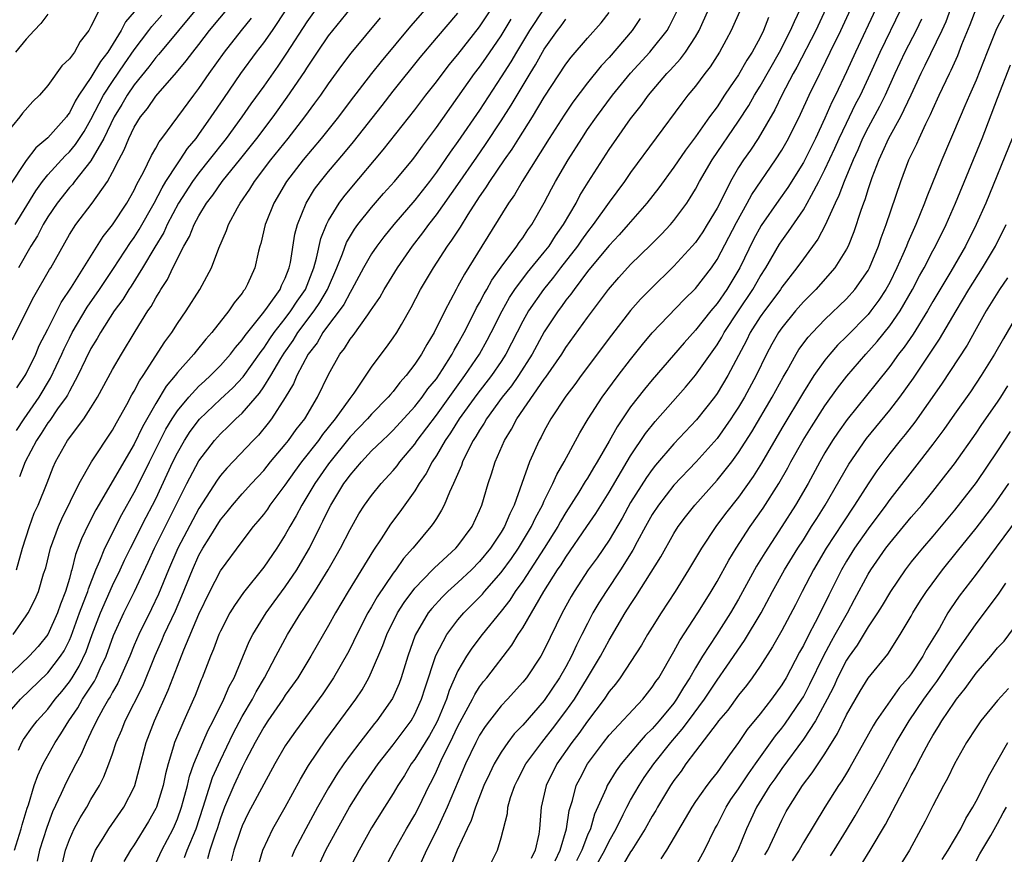
# Model space of a CAD drawing. Units: inches. Extents: x 2580000 to 2583000, y 1557000 to 1560000.
# Drawn here: x 2580938 to 2581030, y 1557073 to 1557150 of the extents above; entities that cross this region are included whole.
import ezdxf

# ---------------------------------------------------------------- set-up
doc = ezdxf.new("R2010")
doc.units = ezdxf.units.IN
doc.header["$MEASUREMENT"] = 0
doc.layers.add('LD25801557_2ft', color=135, linetype='Continuous')

msp = doc.modelspace()

# ---------------------------------------------------------------- linework, layer by layer
at = {"layer": 'LD25801557_2ft'}
for points, elevation in [([(2580977, 1557152.189), (2580974.587, 1557149.413), (2580971.871, 1557146.129), (2580970.988, 1557145.011), (2580969, 1557142.436), (2580967.918, 1557141), (2580966.337, 1557139), (2580964.664, 1557137), (2580963.111, 1557135), (2580961.925, 1557133), (2580961.221, 1557131.221), (2580961.138, 1557131), (2580960.745, 1557129.255), (2580960.658, 1557129), (2580960.533, 1557128.533), (2580960.179, 1557127), (2580959.489, 1557125.489), (2580959.251, 1557125), (2580959.133, 1557124.867), (2580959, 1557124.651), (2580958.262, 1557123.738), (2580957.785, 1557123), (2580956.198, 1557121), (2580955.626, 1557120.374), (2580954.729, 1557119.271), (2580954.529, 1557119), (2580953, 1557117.279), (2580952.793, 1557117), (2580951.976, 1557116.024), (2580951, 1557114.427), (2580949.759, 1557112.242), (2580949, 1557110.65), (2580945.448, 1557104.552), (2580944.771, 1557103.229), (2580944.133, 1557101.868), (2580943.578, 1557100.422), (2580943.224, 1557099), (2580943.16, 1557098.84), (2580943, 1557098.207), (2580942.644, 1557097), (2580942.172, 1557095.829), (2580941.899, 1557095), (2580941.002, 1557092.998), (2580940.098, 1557091.902), (2580939.284, 1557091), (2580937, 1557088.814)], 8242), ([(2580937.682, 1557120.318), (2580939.7, 1557124.3), (2580941.16, 1557126.84), (2580941.266, 1557127), (2580943, 1557130.071), (2580943.589, 1557131), (2580945.104, 1557133), (2580946.516, 1557135), (2580947, 1557135.854), (2580947.581, 1557137), (2580948.077, 1557137.923), (2580948.496, 1557139), (2580949, 1557140.043), (2580949.598, 1557141), (2580950.227, 1557141.773), (2580951, 1557142.91), (2580952.909, 1557145.091), (2580953.818, 1557146.182), (2580954.427, 1557147), (2580955, 1557147.714), (2580955.987, 1557149), (2580959, 1557152.639)], 8254), ([(2580967, 1557152.642), (2580965, 1557149.803), (2580963.116, 1557146.884), (2580962.311, 1557145.689), (2580961, 1557143.837), (2580959.809, 1557142.191), (2580958.975, 1557141), (2580957.524, 1557139), (2580955.961, 1557137), (2580955, 1557135.804), (2580954.407, 1557135), (2580953.111, 1557133), (2580952.059, 1557131), (2580951.733, 1557130.267), (2580950.902, 1557128.902), (2580949.78, 1557127), (2580948.71, 1557125.29), (2580948.509, 1557125), (2580947.947, 1557124.053), (2580947.152, 1557123), (2580945.879, 1557121), (2580945.57, 1557120.43), (2580945, 1557119.513), (2580944.482, 1557118.482), (2580943.786, 1557117), (2580943, 1557115.573), (2580942.811, 1557115.189), (2580942.694, 1557115), (2580941.908, 1557113.908), (2580941.172, 1557112.828), (2580941, 1557112.616), (2580940.374, 1557111.626), (2580939.947, 1557111), (2580938.915, 1557109), (2580938.373, 1557107.627)], 8248), ([(2580945.812, 1557151), (2580945, 1557149.369), (2580944.788, 1557149), (2580944.01, 1557147.99), (2580943.459, 1557147), (2580943, 1557146.365), (2580942.289, 1557145.711), (2580941, 1557143.907), (2580940.225, 1557143), (2580939.599, 1557142.401), (2580938.669, 1557141.331), (2580938.419, 1557141), (2580937, 1557139.278)], 8262), ([(2580937, 1557085.303), (2580938.484, 1557087), (2580941, 1557089.435), (2580942.181, 1557091), (2580942.501, 1557091.499), (2580943, 1557092.492), (2580943.159, 1557092.841), (2580943.942, 1557095), (2580944.536, 1557096.536), (2580944.696, 1557097), (2580944.757, 1557097.243), (2580945.459, 1557099), (2580945.824, 1557099.824), (2580946.28, 1557101), (2580947.858, 1557104.142), (2580949, 1557106.173), (2580949.952, 1557108.048), (2580950.41, 1557109), (2580951.406, 1557111), (2580951.947, 1557112.053), (2580952.52, 1557113), (2580953, 1557113.725), (2580954.052, 1557115), (2580955, 1557116.025), (2580955.501, 1557116.499), (2580956.069, 1557117), (2580957, 1557117.945), (2580957.93, 1557119), (2580958.385, 1557119.615), (2580959, 1557120.315), (2580959.271, 1557120.729), (2580961, 1557122.877), (2580961.363, 1557123.363), (2580962.517, 1557125), (2580962.651, 1557125.349), (2580963, 1557126.031), (2580963.371, 1557127), (2580963.475, 1557127.475), (2580963.896, 1557130.104), (2580964.136, 1557131), (2580964.936, 1557133), (2580965.721, 1557134.279), (2580966.252, 1557135), (2580967, 1557135.918), (2580968.412, 1557137.588), (2580969.315, 1557138.685), (2580971.964, 1557142.036), (2580973, 1557143.375), (2580975.505, 1557146.495), (2580977, 1557148.273), (2580979, 1557150.602)], 8240), ([(2580949, 1557150.723), (2580948.188, 1557149.812), (2580947.786, 1557149), (2580946.558, 1557147), (2580945.872, 1557146.128), (2580945, 1557144.645), (2580943.877, 1557143), (2580943.54, 1557142.46), (2580943, 1557141.361), (2580942.838, 1557141.162), (2580942.732, 1557141), (2580941, 1557139.04), (2580939.877, 1557138.123), (2580939, 1557136.955), (2580937.421, 1557134.579)], 8260), ([(2580937.778, 1557093), (2580939, 1557094.719), (2580939.183, 1557095), (2580939.795, 1557096.205), (2580940.138, 1557097), (2580940.614, 1557098.613), (2580940.804, 1557099.196), (2580941.249, 1557101), (2580941.98, 1557103), (2580942.284, 1557103.716), (2580943.898, 1557107), (2580945.05, 1557109), (2580947, 1557111.938), (2580947.364, 1557112.636), (2580948.319, 1557114.319), (2580948.789, 1557115.21), (2580949, 1557115.552), (2580949.488, 1557116.513), (2580949.826, 1557117), (2580951.855, 1557120.145), (2580952.482, 1557121), (2580953, 1557121.833), (2580953.812, 1557123), (2580955.083, 1557125), (2580956.154, 1557127), (2580956.833, 1557128.833), (2580957.551, 1557130.449), (2580957.729, 1557131), (2580958.57, 1557132.57), (2580958.816, 1557133), (2580959.712, 1557134.288), (2580960.142, 1557135), (2580961.663, 1557137), (2580963.265, 1557139), (2580964.823, 1557141), (2580965.749, 1557142.251), (2580966.284, 1557143), (2580967, 1557144.053), (2580968.235, 1557145.765), (2580969.094, 1557146.906), (2580971.824, 1557150.176)], 8244), ([(2580937.963, 1557131), (2580939.874, 1557134.126), (2580940.515, 1557135), (2580941, 1557135.608), (2580942.617, 1557137.383), (2580943, 1557137.746), (2580943.573, 1557138.427), (2580944.358, 1557139.642), (2580945, 1557140.732), (2580946.166, 1557143), (2580947, 1557144.281), (2580948.094, 1557145.906), (2580949, 1557147.193), (2580950.371, 1557149), (2580950.631, 1557149.369), (2580951.571, 1557150.429)], 8258), ([(2580941, 1557150.524), (2580940.358, 1557149.642), (2580939.72, 1557149), (2580939, 1557148.201), (2580938.006, 1557147)], 8264), ([(2580938.093, 1557111.907), (2580938.805, 1557113), (2580940.183, 1557115), (2580941.234, 1557116.766), (2580942.285, 1557119), (2580942.504, 1557119.496), (2580943, 1557120.486), (2580943.267, 1557121), (2580944.643, 1557123.357), (2580945.788, 1557125), (2580947.082, 1557126.918), (2580948.656, 1557129.344), (2580949, 1557129.814), (2580949.46, 1557130.54), (2580950.861, 1557133), (2580951.582, 1557134.418), (2580951.943, 1557135), (2580953, 1557136.651), (2580953.251, 1557137), (2580953.943, 1557138.057), (2580954.731, 1557139), (2580955, 1557139.366), (2580956.148, 1557141), (2580957.294, 1557142.706), (2580958.878, 1557145), (2580960.342, 1557147), (2580961, 1557147.855), (2580961.806, 1557149), (2580963.13, 1557151)], 8250), ([(2580938.105, 1557099), (2580938.655, 1557101), (2580939.29, 1557103), (2580939.75, 1557104.25), (2580940.09, 1557105), (2580940.93, 1557107.07), (2580941.48, 1557108.52), (2580941.703, 1557109), (2580942.825, 1557111), (2580944.35, 1557113), (2580945, 1557114.011), (2580945.605, 1557115), (2580947, 1557117.577), (2580947.817, 1557119), (2580949.09, 1557121.09), (2580950.277, 1557123), (2580950.575, 1557123.425), (2580951, 1557124.217), (2580951.306, 1557124.694), (2580951.471, 1557125), (2580952.078, 1557125.922), (2580952.586, 1557127), (2580953.597, 1557129), (2580954.114, 1557129.886), (2580954.555, 1557131), (2580955, 1557131.824), (2580955.714, 1557133), (2580956.277, 1557133.723), (2580957.158, 1557135), (2580958.871, 1557137.129), (2580960.351, 1557139), (2580961.869, 1557141), (2580963.19, 1557142.81), (2580964.806, 1557145.194), (2580965, 1557145.511), (2580965.985, 1557147), (2580967, 1557148.494), (2580967.391, 1557149), (2580969, 1557150.973)], 8246), ([(2580938.13, 1557115.87), (2580938.906, 1557117), (2580939, 1557117.173), (2580939.877, 1557119), (2580940.211, 1557119.789), (2580941, 1557121.314), (2580942.233, 1557123.767), (2580943.204, 1557125.204), (2580946.115, 1557129.885), (2580947, 1557130.996), (2580948.319, 1557133), (2580949, 1557134.194), (2580949.256, 1557134.744), (2580949.87, 1557135.87), (2580950.594, 1557137.406), (2580951, 1557138.094), (2580951.312, 1557138.688), (2580951.569, 1557139), (2580954.529, 1557143), (2580955, 1557143.616), (2580955.943, 1557145), (2580957.374, 1557147), (2580958.93, 1557149), (2580959.862, 1557150.138)], 8252), ([(2580938.27, 1557082.27), (2580938.58, 1557083), (2580938.737, 1557083.263), (2580939.568, 1557084.432), (2580940.007, 1557085), (2580941, 1557086.089), (2580941.687, 1557087), (2580942.283, 1557087.717), (2580943, 1557088.622), (2580943.251, 1557089), (2580943.918, 1557090.081), (2580944.558, 1557091.442), (2580945.108, 1557093), (2580945.878, 1557095), (2580947, 1557097.545), (2580947.701, 1557099), (2580948.108, 1557099.892), (2580948.654, 1557101), (2580950.117, 1557103.883), (2580950.712, 1557105), (2580951, 1557105.582), (2580952.582, 1557109), (2580953, 1557109.838), (2580953.668, 1557111), (2580954.193, 1557111.807), (2580955.048, 1557112.952), (2580957, 1557114.805), (2580958.14, 1557115.86), (2580959.112, 1557116.889), (2580960.759, 1557119.241), (2580961, 1557119.544), (2580961.575, 1557120.425), (2580961.977, 1557121), (2580963, 1557122.305), (2580963.52, 1557123), (2580964.095, 1557123.905), (2580964.869, 1557125), (2580965.643, 1557127), (2580965.9, 1557127.9), (2580966.287, 1557129.713), (2580966.813, 1557131), (2580967, 1557131.368), (2580968, 1557133), (2580968.419, 1557133.581), (2580969, 1557134.292), (2580972.08, 1557137.92), (2580975, 1557141.647), (2580976.028, 1557143), (2580977, 1557144.241), (2580978.186, 1557145.814), (2580979, 1557146.783), (2580981, 1557149.327), (2580982.1, 1557151)], 8238), ([(2580954.769, 1557151), (2580951.431, 1557147), (2580951.242, 1557146.758), (2580951, 1557146.504), (2580950.363, 1557145.636), (2580949, 1557143.972), (2580948.34, 1557143), (2580947.851, 1557142.149), (2580947.144, 1557141), (2580946.185, 1557139), (2580945, 1557136.917), (2580943.469, 1557135), (2580943.272, 1557134.728), (2580943, 1557134.431), (2580941.865, 1557133), (2580941, 1557131.738), (2580940.555, 1557131), (2580940.034, 1557129.966), (2580939.422, 1557129), (2580938.291, 1557127)], 8256), ([(2580986.954, 1557151), (2580985.632, 1557149), (2580984.427, 1557147), (2580983.902, 1557146.098), (2580983, 1557144.69), (2580981, 1557141.608), (2580979, 1557138.703), (2580978.28, 1557137.72), (2580977, 1557135.865), (2580976.348, 1557135), (2580975, 1557133.278), (2580973.067, 1557131), (2580972.142, 1557129.858), (2580971.492, 1557129), (2580971, 1557128.278), (2580970.262, 1557127), (2580969.18, 1557125), (2580969, 1557124.722), (2580968.413, 1557123.587), (2580967.99, 1557123), (2580967, 1557121.709), (2580966.486, 1557121), (2580965.947, 1557120.053), (2580965.135, 1557119), (2580964.086, 1557117), (2580963.767, 1557116.233), (2580963, 1557114.969), (2580961.73, 1557113), (2580961.415, 1557112.584), (2580960.505, 1557111.495), (2580960.01, 1557111), (2580957.583, 1557108.417), (2580957, 1557107.741), (2580956.684, 1557107.316), (2580955, 1557104.698), (2580953.034, 1557101), (2580952.177, 1557099), (2580951.26, 1557096.74), (2580950.611, 1557095.39), (2580949.418, 1557093), (2580949, 1557092.022), (2580948.587, 1557091), (2580947.496, 1557088.504), (2580947, 1557087.66), (2580946.779, 1557087.221), (2580946.635, 1557087), (2580946.139, 1557086.139), (2580945.521, 1557085), (2580945, 1557083.903), (2580944.539, 1557083), (2580944.084, 1557081.916), (2580943.583, 1557081), (2580942.707, 1557079.293), (2580942.25, 1557078.25), (2580941.446, 1557076.554), (2580940.903, 1557075.097), (2580940.234, 1557073), (2580940.023, 1557071.977)], 8234), ([(2580944.783, 1557071.217), (2580945.286, 1557072.714), (2580945.428, 1557073), (2580946.133, 1557074.133), (2580946.65, 1557075), (2580948.03, 1557077), (2580949, 1557078.857), (2580949.06, 1557079), (2580949.476, 1557080.524), (2580950.098, 1557083), (2580950.875, 1557085), (2580952.164, 1557087.836), (2580953, 1557090.082), (2580953.587, 1557091.586), (2580955, 1557094.886), (2580956.023, 1557097), (2580957, 1557098.89), (2580959, 1557101.625), (2580960.065, 1557103), (2580960.499, 1557103.501), (2580961, 1557104.122), (2580961.369, 1557104.631), (2580961.611, 1557105), (2580963, 1557106.839), (2580963.886, 1557108.114), (2580964.547, 1557109), (2580966.098, 1557111), (2580966.465, 1557111.535), (2580967.664, 1557113), (2580969, 1557114.87), (2580969.112, 1557115), (2580969.389, 1557115.389), (2580971, 1557117.782), (2580971.893, 1557119), (2580972.373, 1557119.627), (2580973, 1557120.51), (2580973.328, 1557121), (2580973.756, 1557121.756), (2580974.678, 1557123.322), (2580975.54, 1557125), (2580976.728, 1557127), (2580978.034, 1557129), (2580978.442, 1557129.558), (2580979.222, 1557130.778), (2580979.932, 1557131.932), (2580981, 1557133.57), (2580981.592, 1557134.408), (2580981.959, 1557135), (2580983.308, 1557137), (2580984.006, 1557137.993), (2580984.625, 1557139), (2580985.899, 1557141), (2580987, 1557142.822), (2580989, 1557145.879), (2580989.478, 1557146.522), (2580991, 1557148.295), (2580992.279, 1557149.721), (2580993, 1557150.677)], 8230), ([(2580995.889, 1557150.111), (2580995.153, 1557149), (2580993, 1557146.486), (2580992.276, 1557145.723), (2580991, 1557144.131), (2580989.654, 1557142.346), (2580988.843, 1557141.157), (2580987.459, 1557139), (2580984.946, 1557135), (2580984.232, 1557133.768), (2580983.679, 1557133), (2580981.214, 1557129), (2580979.59, 1557126.41), (2580979, 1557125.3), (2580978.823, 1557125), (2580977.768, 1557123), (2580976.807, 1557121), (2580976.117, 1557119.883), (2580975.634, 1557119), (2580975, 1557118.056), (2580974.197, 1557117), (2580973.627, 1557116.373), (2580973, 1557115.544), (2580972.742, 1557115.258), (2580972.548, 1557115), (2580971, 1557113.434), (2580970.621, 1557113), (2580969, 1557111.314), (2580967, 1557108.827), (2580965.737, 1557107), (2580965, 1557105.75), (2580964.528, 1557105), (2580964.005, 1557103.995), (2580963.417, 1557103), (2580963, 1557102.229), (2580962.211, 1557101), (2580961, 1557099.231), (2580959.116, 1557096.884), (2580958.294, 1557095.706), (2580957.877, 1557095), (2580957, 1557093.321), (2580956.856, 1557093), (2580956.358, 1557091.642), (2580956.078, 1557091), (2580955.314, 1557089), (2580955.215, 1557088.785), (2580954.655, 1557087.345), (2580954.512, 1557087), (2580953.605, 1557085), (2580952.741, 1557083), (2580952.652, 1557082.651), (2580952.139, 1557081), (2580951.907, 1557080.092), (2580951.686, 1557079), (2580951.066, 1557077), (2580951, 1557076.858), (2580950.331, 1557075.669), (2580949, 1557073.504), (2580948.662, 1557073), (2580948.055, 1557071.945)], 8228), ([(2580951, 1557071.816), (2580951.548, 1557073), (2580952.598, 1557075), (2580952.729, 1557075.271), (2580953, 1557075.92), (2580953.381, 1557077), (2580953.545, 1557077.544), (2580953.929, 1557079), (2580954.123, 1557079.877), (2580954.538, 1557081), (2580955.352, 1557083), (2580955.851, 1557084.149), (2580956.304, 1557085), (2580957.318, 1557087), (2580957.81, 1557088.19), (2580958.252, 1557089), (2580959.651, 1557092.349), (2580959.992, 1557093), (2580961.22, 1557095), (2580961.963, 1557096.038), (2580963, 1557097.434), (2580964.061, 1557099), (2580964.415, 1557099.585), (2580965.24, 1557101), (2580966.224, 1557103), (2580966.491, 1557103.509), (2580967, 1557104.594), (2580967.211, 1557105), (2580968.435, 1557107), (2580968.68, 1557107.32), (2580969, 1557107.782), (2580970.047, 1557109), (2580971, 1557110.016), (2580971.993, 1557111), (2580972.521, 1557111.479), (2580973, 1557111.945), (2580975, 1557114.134), (2580975.68, 1557115), (2580976.222, 1557115.778), (2580977, 1557116.719), (2580977.569, 1557117.57), (2580978.47, 1557119), (2580978.646, 1557119.354), (2580979, 1557119.941), (2580979.585, 1557121), (2580980.203, 1557122.203), (2580980.725, 1557123.275), (2580981, 1557123.745), (2580981.416, 1557124.584), (2580981.668, 1557125), (2580982.137, 1557125.863), (2580983, 1557127.048), (2580984.464, 1557129), (2580984.67, 1557129.33), (2580985, 1557129.783), (2580985.468, 1557130.532), (2580985.83, 1557131), (2580987, 1557133.023), (2580987.672, 1557134.328), (2580988.04, 1557135), (2580989.208, 1557137), (2580990.462, 1557139), (2580991, 1557139.811), (2580991.823, 1557141), (2580993.325, 1557143), (2580994.97, 1557145.031), (2580996.782, 1557147), (2580997, 1557147.26), (2580998.383, 1557149), (2580998.609, 1557149.391), (2580999.392, 1557151)], 8226), ([(2580953.657, 1557072.343), (2580953.904, 1557073), (2580954.73, 1557075), (2580955.383, 1557077), (2580955.593, 1557077.593), (2580956.265, 1557079.735), (2580957, 1557081.362), (2580958.16, 1557083.84), (2580959, 1557085.397), (2580959.957, 1557087), (2580960.301, 1557087.699), (2580961.072, 1557089), (2580962.132, 1557091), (2580963.216, 1557093), (2580964.428, 1557095), (2580964.666, 1557095.334), (2580965.729, 1557097), (2580966.961, 1557099), (2580967.711, 1557100.289), (2580968.106, 1557101), (2580969, 1557102.747), (2580969.825, 1557104.175), (2580970.352, 1557105), (2580971, 1557105.891), (2580971.894, 1557107), (2580973, 1557108.206), (2580973.358, 1557108.642), (2580973.613, 1557109), (2580975, 1557110.663), (2580975.228, 1557111), (2580977, 1557113.342), (2580979.649, 1557117), (2580980.992, 1557119), (2580981.712, 1557120.288), (2580982.083, 1557121), (2580983.082, 1557123), (2580983.768, 1557124.232), (2580984.281, 1557125), (2580985.448, 1557126.552), (2580987, 1557128.438), (2580987.44, 1557129), (2580988.038, 1557129.962), (2580988.792, 1557131), (2580989.937, 1557133), (2580990.3, 1557133.7), (2580991.061, 1557134.939), (2580993, 1557137.971), (2580993.709, 1557139), (2580995, 1557140.808), (2580995.968, 1557142.032), (2580996.652, 1557143), (2580998.358, 1557145), (2580998.675, 1557145.324), (2580999.631, 1557146.368), (2581000.09, 1557147), (2581001, 1557148.41), (2581001.347, 1557149), (2581002.257, 1557151)], 8224), ([(2581005.218, 1557151), (2581004.324, 1557149), (2581003.863, 1557148.137), (2581003.218, 1557147), (2581002.362, 1557145.638), (2581001.862, 1557145), (2581001, 1557143.848), (2581000.306, 1557143), (2580999.739, 1557142.261), (2580995, 1557135.844), (2580994.415, 1557135), (2580993, 1557133.069), (2580991.53, 1557131), (2580991, 1557130.34), (2580990.44, 1557129.56), (2580990.06, 1557129), (2580988.501, 1557127), (2580987.865, 1557126.135), (2580986.921, 1557125), (2580985.539, 1557123), (2580985, 1557122.053), (2580983.445, 1557119), (2580983, 1557118.31), (2580982.108, 1557117), (2580980.747, 1557115.253), (2580979.124, 1557113), (2580978.31, 1557111.69), (2580977.814, 1557111), (2580977, 1557109.61), (2580976.602, 1557109), (2580976.065, 1557107.935), (2580975.413, 1557107), (2580975, 1557106.329), (2580973.618, 1557104.382), (2580972.763, 1557103.237), (2580971.874, 1557101.873), (2580971.168, 1557100.832), (2580968.823, 1557097), (2580967.639, 1557095), (2580967, 1557093.834), (2580965.383, 1557091), (2580964.15, 1557089), (2580963.683, 1557088.317), (2580963, 1557087.363), (2580962.772, 1557087), (2580961.394, 1557085), (2580961, 1557084.402), (2580960.215, 1557083), (2580959.354, 1557081.353), (2580959, 1557080.67), (2580958.236, 1557079), (2580957.383, 1557077), (2580957, 1557075.979), (2580956.687, 1557075), (2580956.506, 1557074.506), (2580956.012, 1557073), (2580955.796, 1557072.204)], 8222), ([(2581007.785, 1557150.215), (2581007.317, 1557149), (2581007, 1557148.361), (2581006.255, 1557147), (2581005.753, 1557146.247), (2581005, 1557144.9), (2581004.21, 1557143.789), (2581003.709, 1557143), (2581003, 1557141.933), (2581002.316, 1557141), (2581001, 1557139.131), (2581000.082, 1557137.918), (2580999, 1557136.313), (2580997.604, 1557134.396), (2580996.51, 1557133), (2580994.778, 1557131), (2580993.941, 1557130.058), (2580993, 1557129.076), (2580991.266, 1557127), (2580991, 1557126.666), (2580989.751, 1557125), (2580989.449, 1557124.551), (2580989, 1557123.983), (2580988.6, 1557123.4), (2580988.29, 1557123), (2580987, 1557121.076), (2580985.873, 1557119), (2580984.618, 1557117), (2580983.956, 1557116.044), (2580983.102, 1557115), (2580981.642, 1557113), (2580981.416, 1557112.584), (2580981, 1557111.958), (2580980.656, 1557111.344), (2580980.416, 1557111), (2580979.792, 1557109.792), (2580979.421, 1557109), (2580979.32, 1557108.68), (2580978.585, 1557107), (2580978.203, 1557106.203), (2580977.716, 1557105), (2580977.48, 1557104.52), (2580977, 1557103.769), (2580976.715, 1557103.285), (2580976.498, 1557103), (2580975, 1557101.233), (2580974.823, 1557101), (2580973.96, 1557100.04), (2580973.233, 1557099), (2580973, 1557098.695), (2580971.509, 1557096.491), (2580971, 1557095.57), (2580970.662, 1557095), (2580969.629, 1557093), (2580969, 1557091.692), (2580968.76, 1557091.24), (2580967.482, 1557089), (2580967.296, 1557088.704), (2580966.486, 1557087.514), (2580963.951, 1557084.049), (2580963.208, 1557083), (2580963, 1557082.667), (2580962.034, 1557081), (2580961, 1557079.14), (2580959.57, 1557076.43), (2580959, 1557075.27), (2580958.839, 1557074.839), (2580958.231, 1557073), (2580957.993, 1557072.007)], 8220), ([(2580960.319, 1557071), (2580960.913, 1557073), (2580961.843, 1557075), (2580963, 1557076.998), (2580964.407, 1557079.593), (2580965.152, 1557080.848), (2580966.762, 1557083.238), (2580969.53, 1557087), (2580970.115, 1557087.885), (2580970.746, 1557089), (2580971, 1557089.534), (2580972.026, 1557091.974), (2580972.394, 1557093), (2580973.401, 1557095), (2580974.017, 1557095.983), (2580975, 1557097.301), (2580976.643, 1557099), (2580976.811, 1557099.189), (2580978.81, 1557101), (2580979, 1557101.225), (2580980.305, 1557103), (2580981, 1557104.504), (2580981.208, 1557105), (2580981.799, 1557107), (2580982.107, 1557107.893), (2580982.443, 1557109), (2580983.31, 1557111), (2580983.963, 1557112.037), (2580984.461, 1557113), (2580987, 1557116.671), (2580987.145, 1557116.855), (2580988.613, 1557119), (2580989, 1557119.603), (2580991, 1557122.381), (2580992.127, 1557123.873), (2580992.95, 1557125), (2580993.904, 1557126.096), (2580995, 1557127.308), (2580996.87, 1557129.13), (2580997.869, 1557130.131), (2580998.684, 1557131), (2580999, 1557131.375), (2581000.197, 1557133), (2581000.523, 1557133.477), (2581001, 1557134.278), (2581001.382, 1557135), (2581002.563, 1557137), (2581005, 1557140.578), (2581005.942, 1557142.058), (2581006.476, 1557143), (2581007, 1557143.849), (2581008.799, 1557147), (2581009.822, 1557149), (2581010.165, 1557149.836), (2581010.735, 1557151)], 8218), ([(2581013.088, 1557151), (2581012.149, 1557149), (2581010.405, 1557145.594), (2581010.064, 1557145), (2581009.01, 1557143.01), (2581008.356, 1557141.643), (2581006.812, 1557139), (2581006.095, 1557137.905), (2581005.461, 1557137), (2581005, 1557136.283), (2581004.237, 1557135), (2581003.496, 1557133.496), (2581003, 1557132.538), (2581002.102, 1557131), (2581001.673, 1557130.326), (2581001, 1557129.342), (2581000.709, 1557129), (2580999, 1557127.14), (2580996.796, 1557125), (2580995.917, 1557124.083), (2580995, 1557123.029), (2580993.237, 1557120.763), (2580990.42, 1557117), (2580989.822, 1557116.178), (2580989, 1557115.109), (2580987.612, 1557113), (2580987, 1557111.889), (2580986.702, 1557111.298), (2580986.527, 1557111), (2580985.634, 1557109), (2580984.215, 1557105), (2580983.797, 1557104.203), (2580983.32, 1557103), (2580983, 1557102.475), (2580982.017, 1557101), (2580981, 1557099.76), (2580980.25, 1557099), (2580979, 1557097.834), (2580978.061, 1557097), (2580977.523, 1557096.477), (2580976.572, 1557095.428), (2580976.25, 1557095), (2580975.046, 1557092.955), (2580974.344, 1557091), (2580973.736, 1557089), (2580973.542, 1557088.458), (2580972.938, 1557087.062), (2580971.487, 1557085), (2580971.263, 1557084.737), (2580969.893, 1557083), (2580969, 1557081.802), (2580968.426, 1557081), (2580967.847, 1557080.153), (2580967, 1557078.774), (2580966, 1557077), (2580964.897, 1557075), (2580963.862, 1557073), (2580963.608, 1557072.392)], 8216), ([(2580966.208, 1557071.792), (2580966.763, 1557073), (2580967.838, 1557075), (2580968.96, 1557077), (2580970.223, 1557079), (2580971.607, 1557081), (2580973, 1557082.769), (2580974.656, 1557085), (2580975, 1557085.606), (2580975.624, 1557087), (2580975.951, 1557088.049), (2580976.951, 1557091.049), (2580977.958, 1557093), (2580979, 1557094.367), (2580979.542, 1557095), (2580981, 1557096.457), (2580981.26, 1557096.74), (2580981.468, 1557097), (2580983, 1557098.75), (2580983.948, 1557100.052), (2580984.61, 1557101), (2580985.823, 1557103), (2580986.184, 1557103.816), (2580986.83, 1557105), (2580987, 1557105.388), (2580987.795, 1557107), (2580988.153, 1557107.847), (2580988.844, 1557109), (2580990.298, 1557111.702), (2580991.061, 1557113), (2580992.348, 1557115), (2580993.84, 1557117), (2580995, 1557118.504), (2580996.106, 1557119.894), (2580997, 1557120.963), (2580999.947, 1557124.053), (2581001, 1557125.074), (2581002.476, 1557127), (2581003, 1557127.764), (2581004.793, 1557131.207), (2581005.798, 1557133), (2581006.215, 1557133.784), (2581008.428, 1557137), (2581009, 1557137.894), (2581009.628, 1557139), (2581010.75, 1557141.251), (2581011.544, 1557143), (2581012.512, 1557145), (2581012.684, 1557145.316), (2581013.486, 1557147), (2581014.466, 1557149), (2581015.398, 1557151)], 8214), ([(2581017.718, 1557151), (2581015.827, 1557147), (2581015, 1557145.171), (2581013.982, 1557143), (2581013.65, 1557142.35), (2581013, 1557140.857), (2581012.111, 1557139), (2581011, 1557136.768), (2581009.557, 1557134.444), (2581008.72, 1557133.28), (2581007.083, 1557130.918), (2581006.383, 1557129.617), (2581005.114, 1557127), (2581003.902, 1557125), (2581003, 1557123.696), (2581002.42, 1557123), (2581001, 1557121.203), (2580999.95, 1557120.05), (2580997, 1557116.6), (2580996.268, 1557115.732), (2580995, 1557114.11), (2580993.738, 1557112.262), (2580993, 1557110.913), (2580991.899, 1557109), (2580991.552, 1557108.448), (2580991, 1557107.504), (2580990.8, 1557107.2), (2580990.197, 1557106.197), (2580989, 1557104.318), (2580988.508, 1557103.492), (2580988.246, 1557103), (2580986.988, 1557101), (2580985.688, 1557099), (2580985, 1557097.962), (2580984.308, 1557097), (2580983.804, 1557096.196), (2580983, 1557095.171), (2580981.249, 1557093), (2580980.271, 1557091.729), (2580979.791, 1557091), (2580979, 1557089.645), (2580978.181, 1557087.819), (2580977.922, 1557087), (2580977.158, 1557085.158), (2580977, 1557084.823), (2580976.348, 1557083.652), (2580975, 1557081.436), (2580974.679, 1557081), (2580974.056, 1557079.944), (2580973.433, 1557079), (2580973, 1557078.268), (2580972.19, 1557077), (2580971, 1557075.079), (2580969.846, 1557073), (2580968.869, 1557071.131)], 8212), ([(2580972.071, 1557071), (2580973.124, 1557073), (2580974.216, 1557075), (2580975, 1557076.3), (2580975.368, 1557077), (2580976.344, 1557079), (2580976.573, 1557079.427), (2580977, 1557080.333), (2580977.54, 1557081.54), (2580978.271, 1557083), (2580979, 1557084.509), (2580980.336, 1557087), (2580980.55, 1557087.45), (2580981, 1557088.155), (2580981.362, 1557088.638), (2580981.661, 1557089), (2580983.984, 1557092.016), (2580984.583, 1557093), (2580985, 1557093.636), (2580986.958, 1557097), (2580988.234, 1557099), (2580988.548, 1557099.452), (2580989, 1557100.182), (2580990.954, 1557103), (2580991.769, 1557104.231), (2580993, 1557106.205), (2580995, 1557109.573), (2580996.375, 1557111.625), (2580997.261, 1557112.739), (2581000.082, 1557115.919), (2581001, 1557117.037), (2581003, 1557119.864), (2581003.432, 1557120.568), (2581003.659, 1557121), (2581004.977, 1557123), (2581006.327, 1557125), (2581007, 1557126.177), (2581007.529, 1557127), (2581008.801, 1557129.2), (2581009, 1557129.507), (2581009.632, 1557130.368), (2581011, 1557132.373), (2581011.363, 1557133), (2581011.743, 1557133.743), (2581012.434, 1557135), (2581013, 1557136.107), (2581013.916, 1557138.084), (2581014.324, 1557139), (2581015, 1557140.412), (2581015.845, 1557142.155), (2581016.281, 1557143), (2581017.206, 1557145), (2581018.109, 1557147), (2581020.063, 1557151)], 8210), ([(2581024.645, 1557151), (2581024.192, 1557149.807), (2581023.822, 1557149), (2581022.256, 1557145.744), (2581021.877, 1557145), (2581020.962, 1557143), (2581020.002, 1557141), (2581018.878, 1557139), (2581018.315, 1557137.685), (2581017.979, 1557137), (2581017.351, 1557135.351), (2581017, 1557134.325), (2581016.688, 1557133.312), (2581016.557, 1557133), (2581016.311, 1557132.311), (2581015.669, 1557130.331), (2581015.144, 1557129), (2581015, 1557128.72), (2581013.909, 1557127), (2581012.143, 1557125), (2581011, 1557123.832), (2581010.286, 1557123), (2581009, 1557121.434), (2581008.694, 1557121), (2581008.071, 1557119.929), (2581007.576, 1557119), (2581006.637, 1557117), (2581005.562, 1557115), (2581005, 1557114.07), (2581004.572, 1557113.428), (2581004.285, 1557113), (2581003, 1557111.183), (2581001.059, 1557109), (2580999, 1557106.834), (2580997.573, 1557105), (2580997, 1557104.133), (2580996.364, 1557103), (2580995.607, 1557101.607), (2580995.192, 1557100.808), (2580994.062, 1557099), (2580992.72, 1557097), (2580992.059, 1557095.941), (2580991.51, 1557095), (2580991, 1557094.031), (2580990.491, 1557093), (2580989.983, 1557092.017), (2580989.527, 1557091), (2580989, 1557090.016), (2580988.421, 1557089), (2580987, 1557086.874), (2580985, 1557084.602), (2580984.218, 1557083.782), (2580983.617, 1557083), (2580983, 1557082.095), (2580982.356, 1557081), (2580981.913, 1557080.086), (2580981.411, 1557079), (2580980.619, 1557077), (2580980.226, 1557075.774), (2580979.844, 1557075), (2580978.935, 1557073), (2580978.37, 1557071.63)], 8206), ([(2580982.109, 1557071.891), (2580982.657, 1557073), (2580983, 1557074.154), (2580983.578, 1557076.421), (2580983.631, 1557077), (2580983.877, 1557077.877), (2580984.259, 1557079), (2580984.508, 1557079.492), (2580985.301, 1557081), (2580986.765, 1557083), (2580987, 1557083.273), (2580987.757, 1557084.243), (2580989, 1557085.881), (2580989.781, 1557087), (2580991.007, 1557089), (2580992.202, 1557091), (2580993, 1557092.471), (2580994.501, 1557095), (2580995, 1557095.799), (2580995.485, 1557096.515), (2580997.785, 1557100.215), (2580999, 1557102.38), (2580999.395, 1557103), (2581000.085, 1557103.915), (2581000.934, 1557105), (2581003, 1557107.301), (2581004.364, 1557109), (2581005, 1557109.86), (2581006.22, 1557111.78), (2581008.118, 1557115), (2581009.126, 1557116.874), (2581009.487, 1557117.487), (2581010.336, 1557119), (2581010.589, 1557119.411), (2581011.446, 1557120.555), (2581011.848, 1557121), (2581013, 1557122.208), (2581015, 1557124.132), (2581015.778, 1557125), (2581017, 1557126.742), (2581017.142, 1557127), (2581017.965, 1557129), (2581018.21, 1557129.79), (2581018.661, 1557131), (2581020.023, 1557135), (2581020.775, 1557137), (2581021.5, 1557138.501), (2581021.715, 1557139), (2581022.341, 1557140.342), (2581022.786, 1557141.214), (2581023, 1557141.719), (2581023.585, 1557143), (2581024.526, 1557145), (2581024.689, 1557145.31), (2581025.31, 1557146.69), (2581025.687, 1557147.686), (2581026.451, 1557149.549), (2581027, 1557151.009)], 8204), ([(2581029.575, 1557150.425), (2581029, 1557149.324), (2581028.846, 1557149), (2581028.022, 1557147), (2581027, 1557144.401), (2581026.384, 1557143), (2581025.975, 1557142.025), (2581025.514, 1557141), (2581023.829, 1557137), (2581022.431, 1557133.569), (2581022.229, 1557133), (2581021.412, 1557131), (2581020.665, 1557129.335), (2581020.548, 1557129), (2581020.22, 1557128.22), (2581019.672, 1557127), (2581019, 1557125.641), (2581018.656, 1557125), (2581018.005, 1557123.995), (2581017.266, 1557123), (2581017, 1557122.677), (2581015, 1557120.633), (2581014.178, 1557119.822), (2581013.452, 1557119), (2581013, 1557118.442), (2581011.976, 1557117), (2581011, 1557115.472), (2581009, 1557112.118), (2581007.128, 1557108.872), (2581006.358, 1557107.642), (2581005, 1557105.736), (2581003.792, 1557104.208), (2581002.898, 1557103), (2581001.558, 1557101), (2581000.367, 1557099), (2580999.132, 1557097), (2580997.826, 1557095), (2580997, 1557093.691), (2580996.575, 1557093), (2580995.996, 1557092.004), (2580994.019, 1557089), (2580993.587, 1557088.413), (2580993, 1557087.708), (2580992.533, 1557087), (2580991, 1557084.983), (2580990.183, 1557083.817), (2580989.555, 1557083), (2580988.171, 1557081), (2580987.169, 1557079), (2580986.722, 1557077), (2580986.56, 1557075), (2580986.482, 1557074.481), (2580986.16, 1557073), (2580985.776, 1557072.224)], 8202), ([(2580937.916, 1557073), (2580938.544, 1557075), (2580938.635, 1557075.365), (2580939.096, 1557076.904), (2580939.206, 1557077.206), (2580939.749, 1557079), (2580940.067, 1557079.933), (2580940.559, 1557081), (2580941.667, 1557083), (2580942.215, 1557083.785), (2580942.949, 1557085), (2580943.784, 1557086.216), (2580944.228, 1557087), (2580945.314, 1557088.686), (2580945.472, 1557089), (2580945.847, 1557089.847), (2580946.402, 1557091), (2580947.088, 1557092.912), (2580948.035, 1557095), (2580949.046, 1557097), (2580950.306, 1557099.694), (2580950.894, 1557101), (2580953.894, 1557107), (2580955, 1557109.093), (2580956.452, 1557111), (2580957, 1557111.605), (2580957.72, 1557112.28), (2580958.432, 1557113), (2580959, 1557113.524), (2580960.619, 1557115.381), (2580961, 1557115.952), (2580961.651, 1557117), (2580962.575, 1557118.576), (2580962.901, 1557119.099), (2580963.73, 1557120.27), (2580964.174, 1557121), (2580965.674, 1557123), (2580966.212, 1557123.788), (2580966.906, 1557125), (2580967.765, 1557127), (2580968.295, 1557128.295), (2580968.667, 1557129.333), (2580969.417, 1557130.583), (2580969.726, 1557131), (2580971, 1557132.601), (2580972.115, 1557133.885), (2580973.112, 1557135), (2580974.772, 1557137), (2580975, 1557137.288), (2580975.711, 1557138.289), (2580977, 1557139.996), (2580979, 1557142.803), (2580980.536, 1557145), (2580981, 1557145.603), (2580981.578, 1557146.422), (2580983, 1557148.505), (2580983.938, 1557150.062)], 8236), ([(2580942.189, 1557071), (2580942.623, 1557073), (2580943, 1557074.01), (2580943.453, 1557075), (2580943.989, 1557076.011), (2580944.601, 1557077), (2580945, 1557077.707), (2580945.782, 1557079), (2580946.198, 1557079.802), (2580946.659, 1557081), (2580947, 1557081.945), (2580947.345, 1557083), (2580947.846, 1557084.154), (2580948.174, 1557085), (2580949.792, 1557088.208), (2580950.945, 1557091.056), (2580951.558, 1557092.442), (2580951.786, 1557093), (2580952.814, 1557095.186), (2580953.425, 1557096.575), (2580954.393, 1557099), (2580955, 1557100.344), (2580955.368, 1557101), (2580955.944, 1557101.944), (2580957, 1557103.621), (2580957.623, 1557104.377), (2580958.109, 1557105), (2580959, 1557106.039), (2580959.869, 1557107), (2580961, 1557108.213), (2580961.64, 1557109), (2580963, 1557110.619), (2580963.298, 1557111), (2580964.006, 1557111.994), (2580964.807, 1557113), (2580965.994, 1557115), (2580967, 1557117.103), (2580968.064, 1557119), (2580968.479, 1557119.521), (2580969, 1557120.37), (2580969.28, 1557120.72), (2580970.639, 1557122.639), (2580970.911, 1557123), (2580971.754, 1557124.246), (2580972.165, 1557125), (2580973.39, 1557127), (2580974.788, 1557129), (2580975.755, 1557130.245), (2580976.293, 1557131), (2580977, 1557131.905), (2580979, 1557134.732), (2580980.734, 1557137.266), (2580981.56, 1557138.44), (2580983, 1557140.61), (2580983.929, 1557142.071), (2580985.679, 1557145), (2580986.189, 1557145.811), (2580987, 1557147.267), (2580988.213, 1557149), (2580988.561, 1557149.439), (2580989, 1557150.037)], 8232), ([(2581021.96, 1557150.04), (2581021.442, 1557149), (2581020.411, 1557147), (2581019.475, 1557145), (2581018.572, 1557143), (2581018.054, 1557141.947), (2581017, 1557140.014), (2581016.491, 1557139), (2581016.051, 1557137.949), (2581015.607, 1557137), (2581014.771, 1557135), (2581014.296, 1557133.704), (2581013.946, 1557133), (2581013.036, 1557130.964), (2581012.345, 1557129.656), (2581011, 1557127.837), (2581010.406, 1557127), (2581009, 1557125.191), (2581008.877, 1557125), (2581008.09, 1557123.91), (2581007.391, 1557123), (2581007, 1557122.447), (2581006.087, 1557121), (2581005.732, 1557120.268), (2581004.007, 1557117), (2581003, 1557115.344), (2581002.752, 1557115), (2581001.096, 1557112.904), (2580999, 1557110.668), (2580997.304, 1557108.696), (2580997, 1557108.313), (2580996.453, 1557107.548), (2580995, 1557105.23), (2580994.203, 1557103.797), (2580993, 1557101.752), (2580991.884, 1557100.116), (2580991.078, 1557099), (2580989.761, 1557097), (2580989.481, 1557096.519), (2580988.646, 1557095), (2580987, 1557091.591), (2580986.671, 1557091), (2580985.334, 1557089), (2580985, 1557088.582), (2580983.579, 1557087), (2580983, 1557086.388), (2580981.912, 1557085), (2580981.522, 1557084.478), (2580981, 1557083.671), (2580980.646, 1557083), (2580979.7, 1557081), (2580978.013, 1557077), (2580977, 1557074.847), (2580976.086, 1557073), (2580975, 1557070.598)], 8208), ([(2580987.991, 1557072.009), (2580988.468, 1557073), (2580989.056, 1557075), (2580989.307, 1557076.693), (2580989.6, 1557077.6), (2580989.962, 1557079), (2580990.307, 1557079.693), (2580990.996, 1557081), (2580992.472, 1557083), (2580993, 1557083.66), (2580996.124, 1557087), (2580997, 1557088.107), (2580997.347, 1557088.653), (2580997.595, 1557089), (2580999, 1557091.417), (2580999.547, 1557092.453), (2581001.234, 1557095), (2581001.893, 1557096.107), (2581002.454, 1557097), (2581003, 1557097.929), (2581004.093, 1557099.907), (2581004.763, 1557101), (2581006.069, 1557103), (2581007.279, 1557104.721), (2581008.714, 1557107), (2581009.548, 1557108.452), (2581009.837, 1557109), (2581010.974, 1557111.026), (2581011.739, 1557112.261), (2581013, 1557114.203), (2581014.161, 1557115.839), (2581015.036, 1557116.964), (2581016.78, 1557119), (2581017.831, 1557120.169), (2581019, 1557121.62), (2581019.965, 1557123), (2581021.121, 1557125), (2581021.757, 1557126.242), (2581022.182, 1557127), (2581023, 1557128.574), (2581023.237, 1557129), (2581024.218, 1557131), (2581025.097, 1557133), (2581027.557, 1557139), (2581029, 1557142.709), (2581030.185, 1557145.815)], 8200), ([(2581030.34, 1557139), (2581027.9, 1557133), (2581027.019, 1557131), (2581026.015, 1557129), (2581024.653, 1557126.653), (2581023, 1557123.859), (2581022.514, 1557123), (2581021.159, 1557120.841), (2581020.346, 1557119.654), (2581019.828, 1557119), (2581019, 1557117.863), (2581017.737, 1557116.263), (2581016.837, 1557115.163), (2581015.06, 1557112.94), (2581014.23, 1557111.77), (2581013.71, 1557111), (2581013, 1557109.833), (2581012.521, 1557109), (2581011.438, 1557107), (2581010.285, 1557105), (2581009.01, 1557103), (2581007.419, 1557100.581), (2581006.673, 1557099.327), (2581005, 1557096.281), (2581004.258, 1557095), (2581002.958, 1557092.958), (2581001.663, 1557091), (2581001, 1557089.901), (2581000.486, 1557089), (2580999.9, 1557088.1), (2580999.26, 1557087), (2580999, 1557086.652), (2580997.632, 1557085), (2580997, 1557084.266), (2580996.351, 1557083.649), (2580995.785, 1557083), (2580994.117, 1557081), (2580993.647, 1557080.353), (2580992.829, 1557079), (2580992.726, 1557078.726), (2580991.659, 1557076.341), (2580991.271, 1557075), (2580991, 1557074.39), (2580990.472, 1557073), (2580989.979, 1557072.021)], 8198), ([(2580991, 1557070.147), (2580992.597, 1557073), (2580993, 1557073.851), (2580993.642, 1557075), (2580994.312, 1557076.312), (2580994.642, 1557077), (2580995, 1557077.651), (2580995.78, 1557079), (2580996.261, 1557079.739), (2580997.154, 1557081), (2580998.712, 1557083), (2580999.781, 1557084.219), (2581000.348, 1557085), (2581001.845, 1557087), (2581003, 1557088.774), (2581003.922, 1557090.078), (2581005.558, 1557092.442), (2581007.078, 1557095), (2581008.155, 1557097), (2581009.261, 1557099), (2581010.482, 1557101), (2581011, 1557101.791), (2581011.769, 1557103), (2581012.234, 1557103.766), (2581013.027, 1557105), (2581015.209, 1557108.791), (2581016.836, 1557111.164), (2581019, 1557113.808), (2581019.931, 1557115), (2581021.219, 1557116.781), (2581023.622, 1557120.378), (2581025.148, 1557123), (2581026.338, 1557125), (2581027.611, 1557127), (2581028.8, 1557129), (2581029.795, 1557131)], 8196), ([(2581029.918, 1557126.082), (2581029.163, 1557125), (2581027.946, 1557123), (2581027, 1557121.334), (2581026.173, 1557119.827), (2581023.805, 1557116.195), (2581021.318, 1557112.682), (2581020.441, 1557111.559), (2581019.976, 1557111), (2581019, 1557109.768), (2581017.816, 1557108.184), (2581017, 1557106.978), (2581015.743, 1557105), (2581014.643, 1557103.357), (2581013.119, 1557101), (2581011.934, 1557099), (2581010.895, 1557097), (2581010.259, 1557095.741), (2581009, 1557093.384), (2581008.147, 1557091.853), (2581007, 1557090.06), (2581006.263, 1557089), (2581005.727, 1557088.273), (2581005, 1557087.383), (2581003.999, 1557086.001), (2581003.148, 1557085), (2581003, 1557084.807), (2581001, 1557082.184), (2581000.121, 1557081), (2580999.67, 1557080.33), (2580999, 1557079.453), (2580998.696, 1557079), (2580997.487, 1557077), (2580997.318, 1557076.682), (2580997, 1557076.166), (2580996.352, 1557075), (2580995.113, 1557073), (2580995, 1557072.84), (2580994.314, 1557071.686)], 8194), ([(2581031.04, 1557123), (2581029.544, 1557120.456), (2581028.723, 1557119), (2581027.484, 1557117), (2581026.486, 1557115.514), (2581025, 1557113.433), (2581024.005, 1557111.995), (2581023, 1557110.64), (2581021.744, 1557109), (2581019, 1557105.504), (2581018.641, 1557105), (2581017, 1557102.806), (2581015.752, 1557101), (2581015, 1557099.807), (2581014.521, 1557099), (2581013.351, 1557096.649), (2581012.562, 1557095), (2581012.105, 1557094.105), (2581011.511, 1557093), (2581011, 1557091.98), (2581010.648, 1557091.351), (2581009.392, 1557089), (2581009, 1557088.336), (2581008.048, 1557087), (2581007, 1557085.641), (2581005.808, 1557084.192), (2581005, 1557082.989), (2581004.146, 1557081.854), (2581003.568, 1557081), (2581003, 1557080.217), (2581002.462, 1557079.538), (2581002.062, 1557079), (2581001, 1557077.507), (2581000.659, 1557077), (2581000.059, 1557075.941), (2580998.327, 1557073), (2580997.806, 1557072.194)], 8192), ([(2581001, 1557071.508), (2581001.852, 1557073), (2581002.811, 1557075), (2581003, 1557075.334), (2581003.842, 1557077), (2581004.296, 1557077.704), (2581005, 1557078.686), (2581005.915, 1557080.085), (2581006.581, 1557081), (2581008.405, 1557083.595), (2581009, 1557084.31), (2581009.299, 1557084.701), (2581010.866, 1557087), (2581011, 1557087.227), (2581011.603, 1557088.397), (2581012.853, 1557091), (2581013.606, 1557092.393), (2581013.96, 1557093), (2581015.078, 1557095), (2581015.738, 1557096.262), (2581017, 1557098.598), (2581017.25, 1557099), (2581018.646, 1557101), (2581019, 1557101.471), (2581021, 1557103.878), (2581021.965, 1557105), (2581023, 1557106.264), (2581024.208, 1557107.793), (2581025, 1557108.834), (2581027, 1557111.654), (2581027.543, 1557112.457), (2581029, 1557114.532), (2581029.306, 1557115), (2581029.952, 1557116.048)], 8190), ([(2581030.164, 1557111.836), (2581029, 1557110.031), (2581027, 1557107.106), (2581025, 1557104.514), (2581023, 1557102.121), (2581022.028, 1557101), (2581021.561, 1557100.439), (2581021, 1557099.724), (2581020.446, 1557099), (2581019.076, 1557097), (2581018.302, 1557095.698), (2581017.866, 1557095), (2581017, 1557093.713), (2581015.985, 1557092.015), (2581015.237, 1557091), (2581015, 1557090.637), (2581014.172, 1557089), (2581013.812, 1557088.188), (2581013.208, 1557087), (2581012.131, 1557085), (2581011, 1557083.289), (2581009, 1557080.587), (2581008.366, 1557079.634), (2581007.907, 1557079), (2581006.659, 1557077), (2581006.146, 1557075.854), (2581005.732, 1557075), (2581004.914, 1557073), (2581003.879, 1557071)], 8188), ([(2581007.438, 1557072.562), (2581007.696, 1557073), (2581009, 1557075.775), (2581009.414, 1557076.586), (2581009.647, 1557077), (2581010.912, 1557079), (2581011.817, 1557080.183), (2581013, 1557081.945), (2581014.168, 1557083.832), (2581015, 1557085.544), (2581016.259, 1557087.741), (2581017, 1557088.947), (2581018.812, 1557091.188), (2581019.978, 1557093), (2581021, 1557094.715), (2581021.155, 1557095), (2581021.855, 1557096.145), (2581022.406, 1557097), (2581023.884, 1557099), (2581025.286, 1557100.714), (2581027, 1557102.863), (2581028.637, 1557105), (2581030.052, 1557107)], 8186), ([(2581031.434, 1557104.566), (2581027, 1557098.606), (2581025.447, 1557096.553), (2581024.628, 1557095.372), (2581024.397, 1557095), (2581023.599, 1557093.599), (2581023, 1557092.59), (2581022.392, 1557091.608), (2581022.078, 1557091), (2581021, 1557089.367), (2581020.72, 1557089), (2581019.918, 1557088.081), (2581017.747, 1557085), (2581017.459, 1557084.541), (2581015.315, 1557080.685), (2581015, 1557080.155), (2581014.565, 1557079.435), (2581014.27, 1557079), (2581012.991, 1557077), (2581011, 1557073.713), (2581010.605, 1557073), (2581009.977, 1557072.023)], 8184), ([(2581013.509, 1557072.491), (2581013.843, 1557073), (2581015, 1557074.86), (2581015.802, 1557076.198), (2581017, 1557078.28), (2581017.98, 1557080.02), (2581019.614, 1557083), (2581020.798, 1557085), (2581022.166, 1557087), (2581023, 1557088.152), (2581023.37, 1557088.63), (2581025, 1557091.113), (2581027, 1557093.977), (2581027.789, 1557095), (2581029.155, 1557096.845), (2581029.772, 1557097.772)], 8182), ([(2581016.36, 1557071.64), (2581017.205, 1557073), (2581018.601, 1557075.399), (2581019.923, 1557077.923), (2581020.689, 1557079.311), (2581021, 1557079.921), (2581021.393, 1557080.607), (2581021.581, 1557081), (2581022.201, 1557082.201), (2581022.633, 1557083), (2581023, 1557083.639), (2581023.532, 1557084.468), (2581023.839, 1557085), (2581025, 1557086.725), (2581025.202, 1557087), (2581026.006, 1557087.994), (2581027, 1557089.406), (2581028.383, 1557091), (2581029, 1557091.761), (2581029.604, 1557092.396), (2581031, 1557094.275)], 8180), ([(2581030.018, 1557087.982), (2581029, 1557086.899), (2581027.446, 1557085), (2581027, 1557084.361), (2581026.114, 1557083), (2581025, 1557081.01), (2581024.352, 1557079.648), (2581023.989, 1557079), (2581023, 1557077.129), (2581022.292, 1557075.708), (2581020.822, 1557073), (2581020.124, 1557071.876)], 8178), ([(2581023.855, 1557072.145), (2581024.417, 1557073), (2581025.588, 1557075), (2581026.056, 1557075.944), (2581026.706, 1557077), (2581027, 1557077.546), (2581027.749, 1557079), (2581028.148, 1557079.852), (2581029.95, 1557083)], 8176), ([(2581027, 1557072.034), (2581027.343, 1557072.657), (2581028.37, 1557074.37), (2581029, 1557075.472), (2581029.516, 1557076.484), (2581029.822, 1557077)], 8174)]:
    msp.add_lwpolyline(points, dxfattribs=dict(at, elevation=elevation))

doc.saveas('drawing.dxf')
